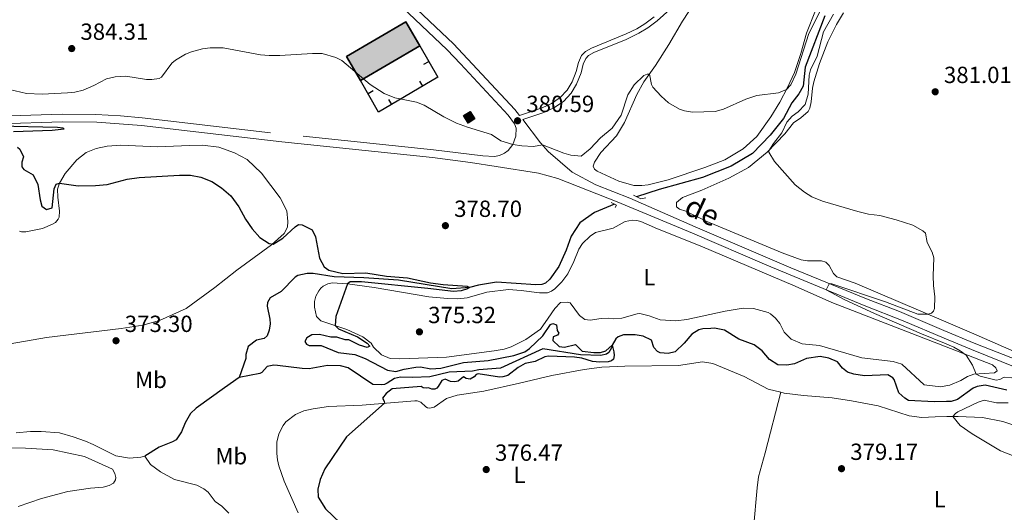
# Model space of a CAD drawing. Units: metres. Extents: x 617463 to 621968, y 696848 to 699895.
# Drawn here: x 619132 to 619555, y 697638 to 697850 of the extents above; entities that cross this region are included whole.
import ezdxf
from ezdxf.enums import TextEntityAlignment as Align

# ---------------------------------------------------------------- set-up
doc = ezdxf.new("R2010")
doc.units = ezdxf.units.M
doc.header["$MEASUREMENT"] = 0
doc.linetypes.add('DGN Style 2', pattern=[56.191199999999995, 33.71472, -22.47648])
doc.linetypes.add('DGN Style 3', pattern=[78.66768, 56.1912, -22.47648])
for name, color, linetype, lineweight in [('Carátula', 7, 'Continuous', 0), ('Edificios construcciones cerramientos', 7, 'Continuous', 0), ('Elementos auxiliares', 7, 'Continuous', 0), ('Entidades rústicas y varios', 7, 'Continuous', 0), ('Hidrografía', 7, 'Continuous', 0), ('Relieve y altimetría', 7, 'Continuous', 0), ('Textos de rotulación', 7, 'Continuous', 0), ('Viales y ferrocarril', 7, 'Continuous', 0)]:
    doc.layers.add(name, color=color, linetype=linetype, lineweight=lineweight)
doc.styles.add('Style-Arial', font='txt')
doc.styles.add('Style-Arial Narrow', font='txt')
doc.styles.add('Style-Helvetica-Narrow-Oblique', font='txt')

# ---------------------------------------------------------------- blocks, each defined once
blk = doc.blocks.new('5PATER_152')
at = {"layer": 'Relieve y altimetría', "linetype": 'Continuous', "lineweight": 0}
h = blk.add_hatch(color=250, dxfattribs=at)
edge = h.paths.add_edge_path()
edge.add_ellipse((1.001171767711639e-08, 1.001171767711639e-08), major_axis=(-1.095731443231309, -1.110710700762829), ratio=0.999422240966032, start_angle=0, end_angle=360)
blk = doc.blocks.new('5PATER_336')
at = {"layer": 'Relieve y altimetría', "linetype": 'Continuous', "lineweight": 0}
h = blk.add_hatch(color=250, dxfattribs=at)
edge = h.paths.add_edge_path()
edge.add_ellipse((1.001171767711639e-08, 1.001171767711639e-08), major_axis=(-1.095731443231309, -1.110710700762829), ratio=0.999422240966032, start_angle=0, end_angle=360)
blk = doc.blocks.new('5PATER_337')
at = {"layer": 'Relieve y altimetría', "linetype": 'Continuous', "lineweight": 0}
h = blk.add_hatch(color=250, dxfattribs=at)
edge = h.paths.add_edge_path()
edge.add_ellipse((1.001171767711639e-08, 1.001171767711639e-08), major_axis=(-1.095731443231309, -1.110710700762829), ratio=0.999422240966032, start_angle=0, end_angle=360)
blk = doc.blocks.new('5PATER_355')
at = {"layer": 'Relieve y altimetría', "linetype": 'Continuous', "lineweight": 0}
h = blk.add_hatch(color=250, dxfattribs=at)
edge = h.paths.add_edge_path()
edge.add_ellipse((1.001171767711639e-08, 1.001171767711639e-08), major_axis=(-1.095731443231309, -1.110710700762829), ratio=0.999422240966032, start_angle=0, end_angle=360)
blk = doc.blocks.new('5PATER_363')
at = {"layer": 'Relieve y altimetría', "linetype": 'Continuous', "lineweight": 0}
h = blk.add_hatch(color=250, dxfattribs=at)
edge = h.paths.add_edge_path()
edge.add_ellipse((1.001171767711639e-08, 1.001171767711639e-08), major_axis=(-1.095731443231309, -1.110710700762829), ratio=0.999422240966032, start_angle=0, end_angle=360)
blk = doc.blocks.new('5PATER_468')
at = {"layer": 'Relieve y altimetría', "linetype": 'Continuous', "lineweight": 0}
h = blk.add_hatch(color=250, dxfattribs=at)
edge = h.paths.add_edge_path()
edge.add_ellipse((1.001171767711639e-08, 1.001171767711639e-08), major_axis=(-1.095731443231309, -1.110710700762829), ratio=0.999422240966032, start_angle=0, end_angle=360)
blk = doc.blocks.new('5PATER_469')
at = {"layer": 'Relieve y altimetría', "linetype": 'Continuous', "lineweight": 0}
h = blk.add_hatch(color=250, dxfattribs=at)
edge = h.paths.add_edge_path()
edge.add_ellipse((1.001171767711639e-08, 1.001171767711639e-08), major_axis=(-1.095731443231309, -1.110710700762829), ratio=0.999422240966032, start_angle=0, end_angle=360)
blk = doc.blocks.new('5PATER_470')
at = {"layer": 'Relieve y altimetría', "linetype": 'Continuous', "lineweight": 0}
h = blk.add_hatch(color=250, dxfattribs=at)
edge = h.paths.add_edge_path()
edge.add_ellipse((1.001171767711639e-08, 1.001171767711639e-08), major_axis=(-1.095731443231309, -1.110710700762829), ratio=0.999422240966032, start_angle=0, end_angle=360)

msp = doc.modelspace()

# ---------------------------------------------------------------- hatches: boundary and pattern name
at = {"layer": 'Edificios construcciones cerramientos', "linetype": 'Continuous', "lineweight": 25}
msp.add_hatch(color=31, dxfattribs=at).paths.add_polyline_path([(619278.1610000001, 697823.517), (619272.2080000001, 697833.72), (619297.673, 697848.5789999999), (619303.6259999999, 697838.3759999999)])
at = {"layer": 'Edificios construcciones cerramientos', "linetype": 'Continuous', "lineweight": 0}
msp.add_hatch(color=254, dxfattribs=at).paths.add_polyline_path([(619324.4310000001, 697805.162), (619322.4210000001, 697808.3829999999), (619325.324, 697810.1950000001), (619327.334, 697806.9739999999)])

# ---------------------------------------------------------------- linework, layer by layer
at = {"layer": 'Carátula', "color": 7, "linetype": 'Continuous', "lineweight": 0}
msp.add_3dface([(617514.0120000001, 696848.3859999999), (621968.348, 696924.9410000001), (621917.311, 699894.513), (617462.9750000001, 699817.9580000001)], dxfattribs=at)
at = {"layer": 'Edificios construcciones cerramientos', "color": 1, "linetype": 'Continuous', "lineweight": 25}
for p, q in [((619305.3358391868, 697830.4202969933, 382.0025817981861), (619307.5004324114, 697831.6711111967, 382.0025817981861)), ((619303.5721622079, 697823.1415971841, 381.6711570204897), (619304.8431991546, 697820.9888164059, 381.6711570204897)), ((619283.6366454475, 697818.9682394876, 381.62), (619281.4655491847, 697817.7287472456, 381.62)), ((619290.2249577276, 697815.2611895741, 381.6349843139249), (619291.4959946745, 697813.1084087959, 381.6349843139249))]:
    msp.add_line(p, q, dxfattribs=at)
at = {"layer": 'Edificios construcciones cerramientos', "color": 51, "linetype": 'Continuous', "lineweight": 25, "elevation": 383.28, "flags": 128}
for points in [[(619278.1610000001, 697823.517), (619272.2080000001, 697833.72), (619297.673, 697848.5789999999), (619303.6259999999, 697838.3759999999)], [(619303.6259999999, 697838.3759999999), (619278.1610000001, 697823.517)]]:
    msp.add_lwpolyline(points, dxfattribs=at)
at = {"layer": 'Edificios construcciones cerramientos', "color": 1, "linetype": 'Continuous', "lineweight": 25, "flags": 128}
msp.add_lwpolyline([(619303.6259999999, 697838.3759999999), (619311.4269999999, 697824.8759999999), (619285.967, 697809.844), (619278.1610000001, 697823.517)], dxfattribs=at)
at = {"layer": 'Edificios construcciones cerramientos', "color": 1, "linetype": 'DGN Style 3', "lineweight": 25, "elevation": 381.204, "flags": 128}
msp.add_lwpolyline([(619325.324, 697810.1950000001), (619327.334, 697806.9739999999), (619324.4310000001, 697805.162), (619322.4210000001, 697808.3829999999), (619325.324, 697810.1950000001)], dxfattribs=at)
at = {"layer": 'Edificios construcciones cerramientos', "color": 1, "linetype": 'Continuous', "lineweight": 25}
msp.add_3dface([(619278.1610000001, 697823.517, 383.28), (619303.6259999999, 697838.3759999999, 383.28), (619297.673, 697848.5789999999, 383.28), (619272.2080000001, 697833.72, 383.28)], dxfattribs=at)
at = {"layer": 'Edificios construcciones cerramientos', "color": 1, "linetype": 'Continuous', "lineweight": 0}
msp.add_3dface([(619325.324, 697810.1950000001, 381.204), (619322.4210000001, 697808.3829999999, 381.204), (619324.4310000001, 697805.162, 381.204), (619327.334, 697806.9739999999, 381.204)], dxfattribs=at)
at = {"layer": 'Elementos auxiliares', "color": 250, "linetype": 'Continuous', "lineweight": 0}
msp.add_3dface([(618377.8200000001, 697257.25), (618338.6399999999, 699570.48), (621765.72, 699629.3999999999), (621806.05, 697316.1699999999)], dxfattribs=at)
at = {"layer": 'Entidades rústicas y varios', "color": 92, "linetype": 'Continuous', "lineweight": 0}
for points in [[(619473.594, 697853.5619999999, 380.675), (619469.5930000001, 697843.7390000001, 380.467), (619467.1969999999, 697835.094, 380.398), (619464.4380000001, 697826.956, 380.259), (619461.538, 697820.4569999999, 380.052), (619458.284, 697814.206, 379.637), (619454.341, 697807.8459999999, 379.568), (619448.3870000001, 697799.5160000001, 379.498), (619442.506, 697794.216, 379.36), (619434.533, 697789.3670000001, 379.222), (619425.9880000001, 697786.142, 379.083), (619410.2420000001, 697780.862, 378.807), (619401.659, 697778.7609999999, 378.668), (619398.902, 697778.4099999999, 378.668), (619395.5260000001, 697778.4720000001, 378.668), (619389.061, 697780.334, 378.737), (619379.838, 697784.5279999999, 378.461), (619378.5959999999, 697785.439, 378.461), (619378.0349999999, 697786.7180000001, 378.461), (619378.5819999999, 697788.467, 378.461), (619381.389, 697792.54, 378.53), (619388.1610000001, 697799.686, 378.807), (619391.5190000001, 697805.4210000001, 378.945), (619396.831, 697817.45, 379.429), (619399.852, 697822.915, 379.775), (619404.898, 697829.9169999999, 380.259), (619410.5730000001, 697838.844, 380.329), (619416.467, 697848.9890000001, 381.02), (619419.1869999999, 697853.0590000001, 381.02)], [(619585.254, 697695.6499999999, 381.543), (619541.568, 697714.787, 380.455), (619528.5390000001, 697720.315, 380.155), (619490.494, 697736.4580000001, 379.279), (619482.702, 697739.23, 379.209), (619481.2679999999, 697740.74, 379.14), (619479.341, 697744.0490000001, 379.14), (619477.996, 697745.477, 379.14), (619476.0719999999, 697746.105, 379.14), (619470.1000000001, 697746.1669999999, 379.14), (619467.317, 697746.594, 379.14), (619459.173, 697749.5260000001, 379.002), (619426.538, 697763.068, 378.448), (619417.8300000001, 697767.3659999999, 378.518), (619415.203, 697768.3160000001, 378.518), (619413.788, 697769.2220000001, 378.518), (619413.898, 697771.128, 378.518), (619416.422, 697773.29, 378.518), (619424.798, 697776.422, 378.518), (619436.3090000001, 697781.561, 378.933), (619444.7250000001, 697786.0800000001, 379.486), (619452.8130000001, 697792.663, 379.97), (619460.337, 697800.6140000001, 380.316), (619464.078, 697805.236, 380.247), (619467.294, 697807.419, 380.247), (619470.4029999999, 697810.2050000001, 380.247), (619471.135, 697811.612, 380.247), (619471.6510000001, 697814.3130000001, 380.593), (619472.237, 697820.128, 380.731), (619472.837, 697822.9169999999, 380.662), (619475.173, 697830.781, 380.939), (619478.845, 697840.075, 381.423), (619482.581, 697847.467, 381.769), (619485.5290000001, 697852.496, 382.046)], [(619143.352, 697713.202, 372.567), (619175.4979999999, 697717.034, 373.536), (619184.7930000001, 697718.5530000001, 373.882), (619191.909, 697720.5190000001, 373.951), (619203.4199999999, 697725.659, 373.882), (619215.669, 697734.6300000001, 374.089), (619225.1140000001, 697742.038, 374.297), (619239.9820000001, 697752.913, 374.988), (619245.443, 697757.852, 375.127), (619246.8230000001, 697760.5800000001, 375.334), (619247.003, 697763.0090000001, 375.542), (619246.592, 697767.581, 375.68), (619243.7239999999, 697773.1969999999, 375.749), (619235.76, 697783.7490000001, 375.749), (619229.513, 697789.5120000001, 375.611), (619224.138, 697792.449, 375.611), (619217.308, 697794.905, 375.819), (619210.3589999999, 697795.713, 375.611), (619204.825, 697795.6170000001, 375.611), (619191.1159999999, 697795.0279999999, 375.474), (619175.2590000001, 697795.7139999999, 375.682), (619169.477, 697795.263, 375.682), (619164.663, 697794.325, 375.613), (619160.4820000001, 697792.5430000001, 375.613), (619156.4310000001, 697789.467, 375.474), (619151.3500000001, 697783.5020000001, 375.128), (619148.976, 697779.443, 374.99), (619148.111, 697776.8189999999, 374.99), (619148.2250000001, 697773.362, 374.644), (619148.9410000001, 697767.415, 374.229), (619148.854, 697764.817, 374.16), (619148.4480000001, 697764.024, 374.229), (619147.1969999999, 697762.5989999999, 374.16), (619145.926, 697761.7779999999, 374.091), (619141.746, 697759.996, 373.745), (619134.5260000001, 697758.5449999999, 373.191), (619132.621, 697758.5689999999, 373.191), (619131.8319999999, 697758.889, 373.191)], [(619529.4979999999, 697692.5, 379.663), (619527.264, 697692.077, 379.624), (619520.229, 697692.8829999999, 379.624), (619510.592, 697701.7350000001, 379.278), (619506.8300000001, 697702.996, 379.139), (619493.3700000001, 697704.453, 379.07), (619475.2849999999, 697709.7390000001, 378.447), (619467.7339999999, 697710.44, 378.655), (619463.0789999999, 697712.5360000001, 378.724), (619460.037, 697715.5490000001, 378.655), (619458.186, 697719.2080000001, 378.378), (619456.291, 697721.5689999999, 378.171), (619454.243, 697723.3189999999, 378.171), (619453.2720000001, 697723.892, 378.171), (619446.8970000001, 697725.6710000001, 378.102), (619442.48, 697725.784, 377.617), (619434.736, 697724.49, 377.341), (619418.328, 697720.9169999999, 377.479), (619413.5889999999, 697720.328, 377.41), (619406.9110000001, 697720.7990000001, 377.341), (619402.1840000001, 697722.4610000001, 377.41), (619398.1710000001, 697723.452, 376.995), (619396.9610000001, 697723.412, 376.787), (619390.4469999999, 697721.5530000001, 376.58), (619386.736, 697721.257, 376.58), (619384.6499999999, 697721.534, 376.51), (619381.4550000001, 697721.342, 376.441), (619376.8049999999, 697720.6680000001, 376.51), (619374.46, 697720.936, 376.51), (619372.2420000001, 697722.594, 376.51), (619368.253, 697728.0860000001, 376.165), (619367.118, 697728.3940000001, 376.165), (619364.007, 697728.2919999999, 376.234), (619361.6699999999, 697725.7050000001, 376.303), (619358.7790000001, 697721.5419999999, 376.51), (619355.4739999999, 697716.848, 376.095), (619349.135, 697712.311, 376.095), (619342.9199999999, 697709.2509999999, 375.819), (619339.837, 697708.284, 375.819), (619335.622, 697707.538, 375.819), (619315.1200000001, 697704.7820000001, 375.473), (619295.0689999999, 697704.1200000001, 374.919), (619290.9979999999, 697704.2450000001, 375.127), (619287.2250000001, 697705.8489999999, 375.127), (619283.7450000001, 697709.023, 375.127), (619282.824, 697710.723, 375.127), (619279.183, 697713.5430000001, 374.85), (619272.3300000001, 697716.6910000001, 374.85), (619261.135, 697720.301, 375.058), (619259.254, 697722.229, 375.127), (619258.5149999999, 697726.27, 375.127), (619258.435, 697728.69, 375.265), (619258.9650000001, 697730.9580000001, 375.334), (619260.274, 697733.2509999999, 375.404), (619261.104, 697734.3160000001, 375.404), (619262.199, 697735.219, 375.404), (619264.155, 697736.2350000001, 375.404), (619265.959, 697736.6400000001, 375.404), (619272.6340000001, 697736.256, 375.334), (619284.105, 697734.7309999999, 375.611), (619307.5149999999, 697730.662, 376.234), (619315.4979999999, 697729.9739999999, 376.372), (619320.004, 697729.7760000001, 376.372), (619323.9680000001, 697730.254, 376.441), (619332.453, 697732.699, 376.649), (619341.7620000001, 697733.7849999999, 376.856), (619347.2239999999, 697733.446, 376.926), (619355.048, 697732.321, 376.926), (619358.419, 697732.433, 376.926), (619360.2139999999, 697733.098, 376.926), (619361.565, 697734.094, 376.926), (619364.5789999999, 697737.1359999999, 377.064), (619367.2339999999, 697740.5989999999, 377.064), (619369.744, 697745.787, 377.202), (619371.993, 697751.0530000001, 377.687), (619373.469, 697753.5249999999, 377.687), (619376.736, 697756.747, 377.826), (619379.111, 697758.2110000001, 377.826), (619386.659, 697760.19, 378.033), (619391.7590000001, 697762.956, 378.103), (619394.943, 697763.494, 378.033), (619396.763, 697763.381, 378.033), (619398.5959999999, 697762.922, 378.033), (619405.7080000001, 697759.7820000001, 378.103), (619423.9450000001, 697752.513, 378.103), (619464.8360000001, 697735.264, 378.864), (619480.558, 697728.169, 378.793), (619528.912, 697709.4850000001, 379.812), (619549.4469999999, 697701.551, 380.246), (619550.962, 697700.217, 380.315), (619551.524, 697698.936, 380.315), (619550.429, 697698.0360000001, 380.246), (619541.5349999999, 697697.4809999999, 379.969), (619538.7110000001, 697696.523, 379.969), (619535.9140000001, 697694.787, 379.9), (619531.1340000001, 697692.81, 379.693), (619529.4979999999, 697692.5, 379.663)], [(619127.78, 697710.523, 372.36), (619143.352, 697713.202, 372.567)], [(619251.479, 697638.0020000001, 374.942), (619245.406, 697651.558, 374.735), (619243.1950000001, 697658.2339999999, 374.735), (619242.5050000001, 697660.807, 374.665), (619242.243, 697663.48, 374.665), (619242.337, 697668.5020000001, 374.458), (619243.179, 697671.817, 374.389), (619243.983, 697673.6610000001, 374.389), (619244.96, 697675.51, 374.389), (619246.2080000001, 697677.023, 374.389), (619250.3430000001, 697680.1880000001, 374.389), (619253.9240000001, 697681.777, 374.389), (619257.8770000001, 697682.6000000001, 374.389), (619264.4199999999, 697683.5959999999, 374.389), (619278.8500000001, 697684.1599999999, 374.665), (619301.541, 697686.122, 375.634), (619302.4950000001, 697686.067, 375.634), (619304.1599999999, 697685.4299999999, 375.703), (619306.213, 697683.5079999999, 375.634), (619307.0079999999, 697683.0150000001, 375.634), (619307.7919999999, 697682.868, 375.634), (619309.855, 697683.2820000001, 375.634), (619315.183, 697687.006, 375.634), (619319.72, 697688.4539999999, 375.634), (619331.0830000001, 697690.2150000001, 375.911), (619346.46, 697693.5789999999, 376.533), (619360.2779999999, 697696.9780000001, 376.533), (619374.213, 697699.429, 376.741), (619381.79, 697700.5449999999, 376.741), (619391.73, 697700.8740000001, 377.294), (619414.7339999999, 697701.203, 377.294), (619424.979, 697702.754, 377.571), (619429.4990000001, 697702.1240000001, 377.709), (619442.923, 697696.5120000001, 377.986), (619453.227, 697691.0560000001, 378.332), (619458.7080000001, 697689.723, 378.332)], [(619444.5279999999, 697621.2180000001, 377.656), (619446.875, 697631.3319999999, 377.725), (619448.4610000001, 697648.7760000001, 378.762), (619449.087, 697653.382, 378.624), (619451.9439999999, 697663.773, 378.347), (619458.7080000001, 697689.723, 378.332)], [(619458.7080000001, 697689.723, 378.332), (619460.118, 697689.381, 378.332), (619468.371, 697688.3559999999, 378.47), (619480.69, 697687.379, 379.37), (619488.952, 697686.095, 379.37), (619500.3600000001, 697683.8770000001, 379.646), (619513.7380000001, 697679.648, 379.716), (619519.1259999999, 697678.9610000001, 379.646), (619524.8300000001, 697679.1499999999, 379.577), (619529.9539999999, 697679.274, 379.862), (619534.7720000001, 697679.392, 380.131), (619545.2590000001, 697678.8740000001, 380.062), (619553.881, 697677.169, 380.407), (619563.2520000001, 697674.047, 380.407)], [(619131.192, 697640.754, 372.97), (619141.2039999999, 697644.1130000001, 373.316), (619152.6140000001, 697647.087, 373.592), (619162.257, 697648.531, 373.731), (619167.7790000001, 697648.973, 373.869), (619170.2660000001, 697649.6610000001, 373.869), (619172.2220000001, 697650.6780000001, 373.8), (619173.038, 697652.176, 373.523), (619173.0930000001, 697653.129, 373.523), (619172.7760000001, 697654.8489999999, 373.039), (619171.676, 697656.716, 372.901), (619159.6440000001, 697662.115, 372.555), (619146.2220000001, 697665.0449999999, 372.209), (619134.3470000001, 697665.69, 372.07), (619125.2579999999, 697665.8219999999, 372.07)]]:
    msp.add_polyline3d(points, dxfattribs=at)
at = {"layer": 'Hidrografía', "color": 142, "linetype": 'DGN Style 3', "lineweight": 25}
for points in [[(619477.46, 697851.1980000001, 379.548), (619469.1059999999, 697829.1170000001, 379.202), (619468.2479999999, 697821.0419999999, 379.064), (619466.369, 697817.692, 378.995), (619463.381, 697813.8729999999, 378.995), (619459.7949999999, 697807.1780000001, 378.995), (619454.061, 697800.0660000001, 378.718), (619446.45, 697792.1140000001, 378.58), (619437.2849999999, 697786.706, 378.303), (619425.071, 697781.889, 377.957), (619406.381, 697776.6840000001, 377.611), (619396.665, 697773.5930000001, 377.542)], [(619387.2520000001, 697770.4340000001, 376.988), (619378.72, 697766.7760000001, 376.918), (619372.375, 697762.412, 376.918), (619368.5860000001, 697756.662, 376.918), (619366.446, 697750.71, 377.057), (619363.3049999999, 697743.6840000001, 376.849), (619359.506, 697738.1939999999, 376.572), (619357.5700000001, 697736.571, 376.572), (619356.034, 697735.916, 376.503), (619353.5279999999, 697735.8319999999, 376.296), (619336.53, 697737.0009999999, 375.604), (619328.875, 697735.621, 374.774), (619324.9480000001, 697734.611, 375), (619317.3500000001, 697734.0989999999, 375), (619294.56, 697737.7579999999, 374.239), (619279.5560000001, 697738.821, 373.962), (619266.912, 697739.179, 373.962), (619257.8630000001, 697740.696, 373.962), (619255.3570000001, 697740.615, 373.962), (619251.315, 697739.8759999999, 373.893), (619250.128, 697739.1440000001, 373.754), (619244.102, 697732.9739999999, 373.547), (619239.348, 697730.2220000001, 373.339), (619238.2010000001, 697728.28, 373.27), (619238.169, 697726.6329999999, 373.062), (619239.3030000001, 697721.1329999999, 372.717), (619239.4550000001, 697719.1499999999, 372.44), (619239.0279999999, 697716.3659999999, 372.371), (619238.1570000001, 697713.916, 372.301), (619236.8090000001, 697712.8319999999, 372.301), (619233.547, 697712.031, 372.163), (619230.003, 697709.3200000001, 372.163), (619228.9880000001, 697705.996, 372.163), (619228.959, 697704.267, 372.163), (619226.0930000001, 697696.1270000001, 371.759)], [(619555.672, 697690.5959999999, 378.747), (619546.4299999999, 697692.712, 378.677), (619542.987, 697692.166, 378.677), (619541.2790000001, 697691.504, 378.677), (619534.5190000001, 697686.608, 378.677), (619531.7760000001, 697685.825, 378.677), (619529.73, 697685.78, 378.6), (619524.4269999999, 697685.6669999999, 378.401), (619513.5079999999, 697686.172, 378.193), (619511.8319999999, 697687.155, 378.262), (619509.2450000001, 697689.4909999999, 378.055), (619507.2409999999, 697695.1359999999, 377.64), (619506.6969999999, 697695.896, 377.64), (619504.577, 697697.2110000001, 377.64), (619494.557, 697696.706, 377.501), (619490.031, 697697.5079999999, 377.432), (619487.2339999999, 697698.3659999999, 377.432), (619485.102, 697700.0260000001, 377.363), (619482.936, 697702.7239999999, 377.294), (619479.2490000001, 697704.3319999999, 377.225), (619475.591, 697705.0760000001, 377.225), (619469.6470000001, 697704.274, 377.155), (619464.449, 697701.8530000001, 377.155), (619461.2660000001, 697701.315, 377.086), (619457.365, 697701.531, 377.086), (619453.744, 697703.747, 377.017), (619450.6799999999, 697707.453, 376.879), (619447.22, 697710.02, 376.81), (619440.56, 697712.5700000001, 376.74), (619434.4650000001, 697716.348, 376.602), (619430.1980000001, 697717.159, 376.602), (619428.6429999999, 697717.1059999999, 376.602), (619425.102, 697716.902, 376.602), (619423.4709999999, 697716.503, 376.533), (619420.503, 697714.6740000001, 376.533), (619417.0860000001, 697710.754, 376.464), (619413.227, 697707.078, 376.464), (619410.3119999999, 697706.291, 376.394), (619406.8400000001, 697706.608, 376.187), (619405.6939999999, 697707.263, 376.118), (619404.1669999999, 697708.943, 376.118), (619403.1130000001, 697712.023, 375.979), (619399.5930000001, 697713.81, 375.772), (619396.1130000001, 697714.3870000001, 375.564), (619391.095, 697714.3929999999, 375.357), (619388.79, 697713.4510000001, 375.357), (619387.7779999999, 697712.639, 375.357), (619386.2220000001, 697709.9920000001, 375.288), (619385.916, 697708.77, 375.288), (619384.8559999999, 697706.8319999999, 375.149), (619383.7550000001, 697706.104, 375.149), (619381.352, 697705.504, 375.08), (619372.689, 697705.824, 374.942), (619356.51, 697708.402, 374.665), (619338.2690000001, 697700.0989999999, 373.973), (619328.949, 697699.358, 373.766), (619326.284, 697698.837, 373.489), (619316.2609999999, 697698.4180000001, 373.42), (619308.024, 697696.328, 373.696), (619300.594, 697695.996, 373.281), (619295.311, 697696.1669999999, 373.005), (619292.7350000001, 697695.564, 372.866), (619289.5970000001, 697693.6429999999, 372.313), (619288.4909999999, 697693.087, 372.313), (619287.1130000001, 697692.8670000001, 372.244), (619283.558, 697693.0970000001, 372.244), (619272.852, 697700.2690000001, 372.174), (619269.622, 697701.115, 372.105), (619264.0789999999, 697701.277, 372.036), (619256.1680000001, 697699.8030000001, 372.036), (619253.1370000001, 697699.8770000001, 371.967), (619242.5360000001, 697701.257, 371.967), (619240.977, 697701.2919999999, 371.967), (619238.139, 697700.764, 371.967), (619235.8859999999, 697698.2679999999, 371.828), (619234.952, 697697.7180000001, 371.828), (619226.0930000001, 697696.1270000001, 371.759)], [(619226.0930000001, 697696.1270000001, 371.759), (619219.7509999999, 697691.6769999999, 371.759), (619207.5830000001, 697682.882, 371.759), (619205.1510000001, 697680.551, 371.759), (619202.8559999999, 697676.6680000001, 371.759), (619201.3400000001, 697672.81, 371.759), (619199.0320000001, 697669.3600000001, 371.759), (619197.5050000001, 697668.4450000001, 371.759), (619191.783, 697666.1780000001, 371.621), (619185.5959999999, 697662.253, 371.552)]]:
    msp.add_polyline3d(points, dxfattribs=at)
at = {"layer": 'Hidrografía', "color": 5, "linetype": 'Continuous', "lineweight": 0}
for points in [[(619185.5959999999, 697662.253, 371.552), (619183.879, 697661.851, 371.552), (619178.9580000001, 697661.5150000001, 371.413), (619173.1300000001, 697662.4469999999, 371.413), (619163.452, 697667.318, 371.275), (619160.119, 697668.6780000001, 371.206), (619154.7749999999, 697670.6640000001, 371.137), (619148.9240000001, 697672.288, 371.137), (619141.1170000001, 697672.895, 370.791), (619136.53, 697672.916, 370.791), (619130.3189999999, 697672.3640000001, 370.722)], [(619221.676, 697637.807, 372.47), (619218.635, 697640.821, 372.401), (619215.8, 697642.804, 372.331), (619212.811, 697646.858, 372.262), (619210.9439999999, 697648.354, 372.262), (619207.865, 697649.896, 372.124), (619198.3559999999, 697652.264, 372.055), (619192.3640000001, 697655.5260000001, 371.847), (619188.1070000001, 697658.673, 371.432), (619185.5959999999, 697662.253, 371.552)]]:
    msp.add_polyline3d(points, dxfattribs=at)
at = {"layer": 'Relieve y altimetría', "color": 30, "linetype": 'Continuous', "lineweight": 0, "elevation": 380, "flags": 128}
for points in [[(619319.405, 697805.1440000001), (619324.0900000001, 697803.3929999999), (619334.3999999999, 697800.3600000001), (619338.473, 697797.5530000001), (619343.6270000001, 697796.0800000001), (619347.5009999999, 697795.4950000001), (619352.4720000001, 697795.138), (619356.2550000001, 697795.869), (619365.5050000001, 697792.335), (619368.4750000001, 697791.48), (619372.99, 697791.0260000001), (619376.7820000001, 697794.0930000001), (619381.2110000001, 697798.8260000001), (619386.2620000001, 697803.0590000001), (619390.058, 697808.6359999999), (619392.98, 697817.321), (619395.6869999999, 697821.541), (619399.791, 697825.655), (619401.243, 697826.2239999999), (619402.1969999999, 697826.1680000001), (619403.1780000001, 697821.7350000001), (619403.737, 697820.5419999999), (619407.236, 697816.764), (619410.4450000001, 697813.9280000001), (619415.1200000001, 697811.229), (619417.3090000001, 697810.435), (619420.7890000001, 697809.8589999999), (619430.3829999999, 697810.176), (619434.071, 697811.162), (619443.584, 697815.406), (619448.327, 697817), (619457.6329999999, 697818.173), (619461.131, 697819.673), (619462.922, 697821.665), (619465.0700000001, 697826.1200000001), (619470.598, 697843.689), (619477.0220000001, 697856.102)], [(619481.202, 697851.98), (619476.953, 697844.399), (619474.1880000001, 697833.837), (619471.352, 697828.034), (619470.7350000001, 697825.764), (619470.399, 697817.619), (619469.075, 697813.162), (619466.064, 697810.0349999999), (619463.442, 697808.2180000001), (619461.1910000001, 697805.6329999999), (619459.006, 697801.06), (619455.439, 697796.4450000001), (619453.4650000001, 697793.352), (619453.531, 697792.784), (619455.9890000001, 697788.6950000001), (619464.8559999999, 697778.6510000001), (619468.854, 697775.4950000001), (619471.9909999999, 697773.622), (619476.594, 697771.685), (619491.706, 697767.338), (619496.3300000001, 697766.1950000001), (619501.112, 697765.486), (619508.179, 697763.73), (619515.2649999999, 697761.3700000001), (619519.6699999999, 697759.007), (619520.744, 697757.9169999999), (619521.4809999999, 697753.962), (619523.6059999999, 697749.878), (619524.3800000001, 697747.3940000001), (619524.03, 697739.6840000001), (619524.1669999999, 697735.5349999999), (619524.7779999999, 697730.696), (619524.5800000001, 697725.685), (619524.185, 697724.547), (619523.2620000001, 697723.6510000001), (619521.808, 697723.1710000001), (619517.477, 697723.287), (619503.6470000001, 697728.575), (619480.5490000001, 697736.29), (619479.425, 697736.253), (619478.1259999999, 697733.7010000001), (619486.0619999999, 697729.4180000001), (619498.784, 697723.56), (619519.0249999999, 697714.7409999999), (619528.869, 697710.744), (619532.923, 697709.098), (619535.6570000001, 697707.544), (619538.243, 697705.6000000001), (619540.932, 697701.3829999999), (619542.531, 697697.5430000001), (619544.1950000001, 697696.6329999999), (619551.0260000001, 697694.9169999999), (619552.663, 697695.1440000001), (619554.53, 697696.2450000001), (619561.041, 697695.594)], [(619127.527, 697819.5419999999), (619134.815, 697817.8940000001), (619141.487, 697817.594), (619152.4580000001, 697818.132), (619155.564, 697818.406), (619159.1680000001, 697819.304), (619163.7749999999, 697821.2749999999), (619169.2180000001, 697824.138), (619172.909, 697825.037), (619177.486, 697825.2760000001), (619186.3589999999, 697823.838), (619188.6089999999, 697823.8260000001), (619191.7069999999, 697824.361), (619192.729, 697824.827), (619197.202, 697830.8600000001), (619198.8260000001, 697832.23), (619203.129, 697834.7760000001), (619205.5819999999, 697835.73), (619210.4099999999, 697837.0079999999), (619213.683, 697837.462), (619219.22, 697837.473), (619235.237, 697834.5419999999), (619238.9680000001, 697834.233), (619243.5889999999, 697834.212), (619257.628, 697835.1100000001), (619261.7849999999, 697834.9890000001), (619267.55, 697833.3600000001), (619270.1880000001, 697832.065), (619282.297, 697821.7350000001), (619288.3130000001, 697817.878), (619292.9550000001, 697816.031), (619302.2749999999, 697814.1780000001), (619305.462, 697812.9010000001), (619313.99, 697807.9040000001), (619319.405, 697805.1440000001)], [(619556.1950000001, 697685.139), (619551.1740000001, 697685.2309999999), (619545.9480000001, 697686.27), (619543.2919999999, 697685.49), (619534.6910000001, 697681.311), (619533.6740000001, 697680.673), (619532.4210000001, 697679.3330000001), (619535.6939999999, 697675.4240000001), (619540.7790000001, 697671.952), (619552.889, 697664.5700000001), (619570.0689999999, 697657.871)]]:
    msp.add_lwpolyline(points, dxfattribs=at)
at = {"layer": 'Relieve y altimetría', "color": 30, "linetype": 'Continuous', "lineweight": 30, "elevation": 375, "flags": 128}
for points in [[(619122.959, 697804.003), (619148.0959999999, 697803.378), (619150.4380000001, 697803.196), (619150.977, 697802.6100000001), (619145.8740000001, 697802.014), (619129.2220000001, 697801.4550000001)], [(619130.9010000001, 697794.8489999999), (619131.967, 697794.0190000001), (619133.459, 697790.78), (619132.7579999999, 697788.423), (619132.737, 697786.433), (619133.7280000001, 697785.253), (619137.6969999999, 697782.962), (619139.7390000001, 697778.791), (619140.648, 697772.2450000001), (619141.4280000001, 697769.587), (619143.378, 697768.182), (619145.8670000001, 697768.784), (619146.6329999999, 697777.0290000001), (619147.604, 697779.051), (619148.976, 697779.443), (619156.943, 697778.284), (619164.399, 697778.432), (619169.3840000001, 697778.869), (619177.9610000001, 697781.1429999999), (619183.129, 697781.8319999999), (619200.4850000001, 697782.9269999999), (619205.158, 697782.905), (619209.6540000001, 697782.048)], [(619209.6540000001, 697782.048), (619214.3360000001, 697780.0970000001), (619218.5789999999, 697777.3829999999), (619222.496, 697774.051), (619226.03, 697769.2350000001), (619228.8770000001, 697764.003), (619231.635, 697759.7919999999), (619235.03, 697756.121), (619238.9240000001, 697753.483), (619240.642, 697753.3019999999), (619244.895, 697755.774), (619250.1070000001, 697760.6880000001), (619251.632, 697761.69), (619253.193, 697761.5689999999), (619257.419, 697759.371), (619258.815, 697756.389), (619260.591, 697747.19), (619262.615, 697743.537), (619264.568, 697742.0419999999), (619270.5830000001, 697740.685), (619280.5260000001, 697740.9280000001), (619289.3090000001, 697739.5760000001), (619298.3999999999, 697738.835), (619308.179, 697736.74), (619313.7420000001, 697735.9720000001), (619323.977, 697735.185), (619324.9480000001, 697734.6100000001), (619324.185, 697734.155), (619321.4450000001, 697733.2849999999), (619318.0819999999, 697732.912), (619307.0490000001, 697734.28), (619278.6640000001, 697737.06), (619273.815, 697737.1599999999), (619272.6340000001, 697736.256), (619267.6270000001, 697722.1599999999), (619267.321, 697718.3430000001), (619268.75, 697717.006), (619276.8700000001, 697713.496), (619281.0700000001, 697710.7520000001), (619282.1499999999, 697709.49), (619281.044, 697708.9340000001), (619277.7250000001, 697709.8600000001), (619273.148, 697712.219), (619271.5889999999, 697712.253), (619268.092, 697713.3489999999), (619265.4650000001, 697713.344), (619260.611, 697714.574), (619257.243, 697714.3759999999), (619255.2110000001, 697713.0109999999), (619254.3090000001, 697711.5079999999), (619255.041, 697710.321), (619256.095, 697709.837), (619261.3759999999, 697709.753), (619268.655, 697706.7919999999), (619275.69, 697705.9850000001), (619280.25, 697704.149), (619289.756, 697699.2690000001), (619293.409, 697698.7010000001), (619296.9240000001, 697699.682), (619301.9140000001, 697700.54), (619303.9890000001, 697700.608), (619308.341, 697699.801), (619312.744, 697700.119), (619322.355, 697702.514), (619333.058, 697703.301), (619343.9709999999, 697705.565), (619348.682, 697707.0190000001), (619350.7080000001, 697708.557), (619356.5, 697713.94), (619359.8, 697718.8090000001), (619360.7390000001, 697719.185), (619362.398, 697718.7220000001), (619362.568, 697716.2180000001), (619363.3829999999, 697715.1200000001), (619362.72, 697714.233), (619360.9280000001, 697713.48), (619360.717, 697712.003), (619363.4850000001, 697709.412), (619365.746, 697709.0530000001), (619370.469, 697710.162), (619373.408, 697707.405), (619378.3670000001, 697706.791), (619381.2220000001, 697706.798), (619383.449, 697707.4780000001), (619386.2220000001, 697709.9909999999), (619386.9850000001, 697707.03), (619387.1229999999, 697705.479), (619386.8260000001, 697703.996), (619385.898, 697703.2749999999), (619384.53, 697702.797), (619380.9029999999, 697702.591), (619377.777, 697702.9169999999), (619373.145, 697704.324), (619370.102, 697704.7409999999), (619358.9269999999, 697705.1510000001), (619357.291, 697704.923), (619353.202, 697702.9720000001), (619348.9040000001, 697702.1370000001), (619345.933, 697700.3940000001), (619341.4610000001, 697696.9569999999), (619339.321, 697696.28)], [(619339.321, 697696.28), (619337.851, 697696.2339999999), (619328.7220000001, 697697.5760000001), (619327.8659999999, 697697.287), (619327.03, 697696.3940000001), (619325.247, 697695.3829999999), (619323.507, 697695.673), (619322.3600000001, 697696.3260000001), (619320.084, 697694.5190000001), (619318.71, 697694.216), (619316.8030000001, 697694.3260000001), (619314.5179999999, 697695.375), (619313.155, 697694.7239999999), (619311.5930000001, 697692.25), (619310.925, 697691.5360000001), (619310.075, 697691.075), (619308.865, 697691.0349999999), (619307.3729999999, 697691.6780000001), (619306.4280000001, 697691.4739999999), (619305.125, 697691.6030000001), (619304.2380000001, 697692.264), (619291.815, 697691.162), (619289.283, 697689.2620000001), (619287.6200000001, 697687.217), (619288.354, 697685.943), (619288.5590000001, 697684.996), (619272.2479999999, 697670.537), (619262.842, 697656.95), (619260.9099999999, 697652.337), (619259.9240000001, 697648.1540000001), (619260.038, 697644.696), (619263.146, 697639.6939999999), (619272.7050000001, 697630.5800000001)]]:
    msp.add_lwpolyline(points, dxfattribs=at)
at = {"layer": 'Viales y ferrocarril', "color": 1, "linetype": 'DGN Style 2', "lineweight": 0, "extrusion": (0.01667123865954911, 0.07897293536141135, 0.9967373501991178), "elevation": 65808.97887315875, "flags": 128}
msp.add_lwpolyline([(-461914.6731436895, -807987.4013427002), (-461918.0877729715, -807986.5464661792), (-461920.1052803777, -807987.4013427002)], dxfattribs=at)
at = {"layer": 'Viales y ferrocarril', "color": 1, "linetype": 'DGN Style 2', "lineweight": 0, "extrusion": (0.06910803598769852, -0.03733272331975011, 0.9969104007539765), "elevation": 17132.51450370038, "flags": 128}
msp.add_lwpolyline([(908307.4537524041, -212620.527639406), (908307.5852464428, -212623.1629995934), (908306.3838763917, -212623.1629995934)], dxfattribs=at)
at = {"layer": 'Viales y ferrocarril', "color": 250, "linetype": 'DGN Style 3', "lineweight": 0}
for points in [[(619404.304, 697850.8019999999, 381.684), (619400.2790000001, 697847.837, 381.555), (619396.781, 697845.693, 381.477), (619392.2890000001, 697843.506, 381.417), (619377.3500000001, 697837.3870000001, 381.278), (619374.717, 697835.916, 381.347), (619373.0449999999, 697834.1300000001, 381.347), (619371.76, 697831.146, 381.347), (619370.8459999999, 697827.395, 381.002), (619369.006, 697822.835, 380.794), (619366.96, 697819.3060000001, 380.725), (619363.949, 697816.1780000001, 380.725), (619360.1399999999, 697813.629, 380.517), (619356.135, 697811.7660000001, 380.448), (619346.466, 697808.5050000001, 380.587), (619344.487, 697811.0930000001, 380.713), (619318.068, 697839.2550000001, 380.794), (619288.618, 697867.1840000001, 381.703)], [(619335.669, 697790.798, 379.191), (619330.683, 697791.128, 379.007), (619309.4880000001, 697793.737, 378.794), (619239.497, 697801.047, 377.072), (619184.46, 697807.44, 376.74), (619175.193, 697808.328, 376.631), (619164.531, 697808.9280000001, 376.354), (619150.0800000001, 697808.969, 375.939), (619123.111, 697808.162, 375.247)], [(619347.8570000001, 697806.685, 380.577), (619355.429, 697796.7890000001, 380.021), (619358.774, 697793.064, 379.936), (619369.085, 697784.176, 379.744), (619379.1939999999, 697778.753, 379.38), (619393.8360000001, 697772.9210000001, 379.272), (619421.835, 697760.746, 379.267), (619462.9950000001, 697743.138, 379.696), (619495.3559999999, 697729.8200000001, 380.293), (619509.5660000001, 697724.3200000001, 380.549), (619528.6780000001, 697716.27, 380.667), (619541.632, 697710.815, 380.747), (619579.3389999999, 697696.0830000001, 381.715)]]:
    msp.add_polyline3d(points, dxfattribs=at)
at = {"layer": 'Viales y ferrocarril', "color": 250, "linetype": 'Continuous', "lineweight": 0}
for points in [[(619293.348, 697857.497, 381.612), (619315.3899999999, 697836.5519999999, 380.794), (619321.1399999999, 697830.6140000001, 380.779), (619341.568, 697808.645, 380.713), (619344.3729999999, 697804.9299999999, 380.297), (619344.9569999999, 697802.96, 380.09), (619344.8090000001, 697799.5800000001, 380.09), (619343.6270000001, 697796.0800000001, 379.882), (619341.639, 697793.419, 379.675), (619340.034, 697792.2409999999, 379.536), (619337.815, 697791.3019999999, 379.398), (619335.669, 697790.798, 379.191)], [(619347.8570000001, 697806.685, 380.577), (619356.9410000001, 697809.7490000001, 380.448), (619361.206, 697811.733, 380.517), (619365.348, 697814.506, 380.725), (619368.703, 697817.9909999999, 380.725), (619370.9580000001, 697821.8800000001, 380.794), (619372.915, 697826.729, 381.002), (619373.8230000001, 697830.4550000001, 381.347), (619374.8859999999, 697832.9240000001, 381.347), (619376.0689999999, 697834.1869999999, 381.347), (619378.2930000001, 697835.4299999999, 381.278), (619392.185, 697841.0860000001, 381.405), (619397.673, 697843.7069999999, 381.474), (619401.49, 697846.0360000001, 381.555), (619405.5179999999, 697848.994, 381.679), (619414.98, 697857.5050000001, 381.97)], [(619123.19, 697804.8759999999, 375.247), (619150.1240000001, 697805.6810000001, 375.939), (619164.962, 697805.625, 376.369), (619184.1130000001, 697804.172, 376.74), (619244.4839999999, 697797.196, 377.145), (619309.1159999999, 697790.4709999999, 378.794), (619325.398, 697788.314, 378.887), (619336.395, 697786.6089999999, 379.191), (619354.659, 697783.7520000001, 379.467), (619362.869, 697781.4280000001, 379.536), (619388.3800000001, 697771.371, 379.26), (619420.754, 697757.946, 379.268), (619452.6130000001, 697744.2520000001, 379.536), (619494.4580000001, 697726.946, 380.297), (619511.2, 697720.405, 380.574), (619528.7919999999, 697712.979, 380.677), (619540.4650000001, 697708.051, 380.747), (619577.96, 697692.967, 381.715)]]:
    msp.add_polyline3d(points, dxfattribs=at)

# ---------------------------------------------------------------- block references
at = {"layer": 'Relieve y altimetría', "color": 250, "linetype": 'Continuous', "lineweight": 0}
for name, p in [('5PATER_355', (619154.206, 697837.166, 384.308)), ('5PATER_152', (619524.9169999999, 697818.6240000001, 381.008)), ('5PATER_469', (619345.628, 697806.202, 380.587)), ('5PATER_470', (619314.645, 697761.202, 378.703)), ('5PATER_468', (619303.4880000001, 697715.6340000001, 375.324)), ('5PATER_363', (619173.2380000001, 697711.8230000001, 373.298)), ('5PATER_337', (619332.173, 697656.5730000001, 376.471)), ('5PATER_336', (619484.7010000001, 697656.949, 379.169))]:
    msp.add_blockref(name, p, dxfattribs=at)

# ---------------------------------------------------------------- texts
at = {"layer": 'Entidades rústicas y varios', "color": 92, "linetype": 'Continuous', "lineweight": 0, "style": 'Style-Arial Narrow'}
for s, p in [('L', (619402.2321597834, 697739.1200009999, 377.558)), ('Mb', (619188.2318623527, 697695.0460009999, 372.537)), ('Mb', (619222.7148623527, 697662.270001, 373.12)), ('L', (619346.4491597833, 697654.253001, 376.553)), ('L', (619526.8481597833, 697643.871001, 379.487))]:
    msp.add_text(s, height=7.000002, dxfattribs=at).set_placement(p, align=Align.MIDDLE_CENTER)
at = {"layer": 'Textos de rotulación', "color": 250, "linetype": 'Continuous', "lineweight": 0, "style": 'Style-Arial'}
for s, p in [('384.31', (619157.956, 697840.916, 384.308)), ('381.01', (619528.6669999999, 697822.3740000001, 381.008)), ('380.59', (619349.378, 697809.952, 380.587)), ('378.70', (619318.395, 697764.952, 378.703)), ('375.32', (619307.2380000001, 697719.3840000001, 375.324)), ('373.30', (619176.9880000001, 697715.5730000001, 373.298)), ('376.47', (619335.923, 697660.3230000001, 376.471)), ('379.17', (619488.4510000001, 697660.699, 379.169))]:
    msp.add_text(s, height=7.000002, dxfattribs=at).set_placement(p)
at = {"layer": 'Textos de rotulación', "color": 250, "linetype": 'Continuous', "lineweight": 0, "style": 'Style-Helvetica-Narrow-Oblique'}
msp.add_text('de', height=9, rotation=335.1401173603043, dxfattribs=at).set_placement((619423.0718934911, 697763.5104866894, 379.267), align=Align.CENTER)

doc.saveas('drawing.dxf')
